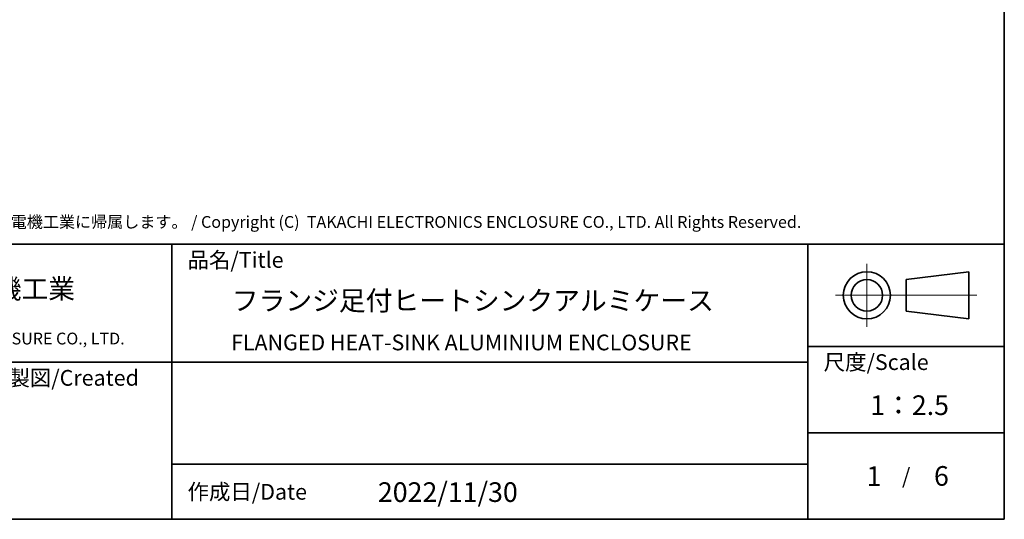
# Model space of a CAD drawing. Units: millimetres. Extents: x 0 to 6967, y 0 to 1124.
# Drawn here: x 664 to 977, y 0 to 159 of the extents above; entities that cross this region are included whole.
import ezdxf

# ---------------------------------------------------------------- set-up
doc = ezdxf.new("R2010")
doc.units = ezdxf.units.MM
doc.layers.add('Border (ISO)', color=7, linetype='Continuous', lineweight=35)
doc.layers.add('Title (ISO)', color=7, linetype='Continuous', lineweight=35)
doc.styles.add('Note Text (TK)', font='MS PGothic.ttf')
doc.styles.add('takachi1', font='MS PGothic.ttf', dxfattribs={"height": 2.5})
doc.styles.add('文字スタイル67', font='arial.ttf')

# ---------------------------------------------------------------- blocks, each defined once
blk = doc.blocks.new('図面枠 tk図枠')
at = {"layer": 'Border (ISO)'}
for p in [(405.5, 289), (14.5, 8)]:
    blk.add_line(p, (405.5, 8), dxfattribs=at)
blk = doc.blocks.new('表題欄 tk表題欄')
at = {"layer": 'Title (ISO)'}
for p, q in [((74.71, 244.05), (255.71, 244.05)), ((149.71, 244.05), (149.71, 209.05)), ((230.71, 244.05), (230.71, 209.05)), ((255.71, 244.05), (255.71, 209.05)), ((243.21, 239.55), (251.21, 240.55)), ((243.21, 239.55), (243.21, 235.55)), ((251.21, 234.55), (251.21, 240.55)), ((243.21, 235.55), (251.21, 234.55)), ((230.71, 231.05), (255.71, 231.05)), ((74.71, 229.05), (230.71, 229.05)), ((230.71, 220.05), (255.71, 220.05)), ((149.71, 216.05), (230.71, 216.05)), ((255.71, 209.05), (74.71, 209.05))]:
    blk.add_line(p, q, dxfattribs=at)
at = {"layer": 'Title (ISO)', "color": 4, "linetype": 'Continuous', "lineweight": 18}
for p, q in [((238.21, 241.55), (238.21, 233.55)), ((252.21, 237.55), (234.21, 237.55))]:
    blk.add_line(p, q, dxfattribs=at)
at = {"layer": 'Title (ISO)'}
for radius in [3, 2]:
    blk.add_circle((238.21, 237.55), radius, dxfattribs=at)
at = {"layer": 'Title (ISO)', "color": 1, "char_height": 2, "line_spacing_factor": 1.5, "style": 'Note Text (TK)'}
for s, insert, attachment_point in [('\\fＭＳ Ｐゴシック|b0|i0;\\H2.0000;品名/Title', (151.71, 242.05), 4), ('\\fＭＳ Ｐゴシック|b0|i0;\\H2.0000;尺度/Scale', (232.71, 229.05), 4), ('\\fＭＳ Ｐゴシック|b0|i0;\\H2.0000;製図/Created', (137.21, 227.05), 5), ('\\fＭＳ Ｐゴシック|b0|i0;\\H2.0000;作成日/Date', (151.71, 212.55), 4)]:
    blk.add_mtext(s, dxfattribs=dict(at, insert=insert, attachment_point=attachment_point))
at = {"layer": 'Title (ISO)', "color": 7, "line_spacing_factor": 1.5, "style": 'Note Text (TK)'}
for s, insert, char_height, attachment_point in [('株式会社タカチ電機工業', (99.87, 238.05), 2.5, 4), ('\\fArial|b0|i0;\\H1.4986;TAKACHI ELECTRONICS ENCLOSURE CO., LTD.', (99.87, 232.05), 1.4986, 4), ('\\fＭＳ Ｐゴシック|b0|i0;\\H2.0000;/', (243.21, 214.55), 2, 5)]:
    blk.add_mtext(s, dxfattribs=dict(at, insert=insert, char_height=char_height, attachment_point=attachment_point))
at = {"layer": 'Title (ISO)', "color": 7}
for tag, p, height, style in [('<品名>_001', (157.34, 235.63), 2.5, 'Note Text (TK)'), ('<Title>_001', (157.25, 230.55), 2, '文字スタイル67'), ('<尺度>_001', (239, 222.3), 2.5, 'Note Text (TK)'), ('<ページ_No.>_001', (238.17, 213.3), 2.5, 'Note Text (TK)'), ('<総ページ数>_001', (246.75, 213.32), 2.5, 'Note Text (TK)'), ('作成日_001', (175.56, 211.26), 2.5, 'Note Text (TK)')]:
    blk.add_attdef(tag, p, '', height=height, dxfattribs=dict(at, style=style))

msp = doc.modelspace()

# ---------------------------------------------------------------- block references
at = {"xscale": 2.5, "yscale": 2.5, "zscale": 2.5}
msp.add_blockref('図面枠 tk図枠', (-36.25, -20), dxfattribs=at)
ref = msp.add_blockref('表題欄 tk表題欄', (338.2279, -522.6318), dxfattribs=dict(xscale=2.5, yscale=2.5, zscale=2.5))
ref.add_attrib('<品名>_001', 'フランジ足付ヒートシンクアルミケース', (731.5767, 66.4489), dxfattribs={"layer": 'Title (ISO)', "color": 7, "height": 6.25, "style": 'Note Text (TK)'})
ref.add_attrib('<尺度>_001', '1：2.5', (934.8004, 33.1655), dxfattribs={"layer": 'Title (ISO)', "color": 7, "height": 6.25, "style": 'Note Text (TK)'})
ref.add_attrib('作成日_001', '2022/11/30', (778.0895, 5.5185), dxfattribs={"layer": 'Title (ISO)', "color": 7, "height": 6.25, "style": 'Note Text (TK)'})
ref.add_attrib('<Title>_001', 'FLANGED HEAT-SINK ALUMINIUM ENCLOSURE', (731.354, 53.7466), dxfattribs={"layer": 'Title (ISO)', "color": 7, "height": 5, "style": '文字スタイル67'})
ref.add_attrib('<ページ_No.>_001', '1', (933.6439, 10.6122), dxfattribs={"layer": 'Title (ISO)', "color": 7, "height": 6.25, "style": 'Note Text (TK)'})
ref.add_attrib('<総ページ数>_001', '6', (955.1083, 10.6655), dxfattribs={"layer": 'Title (ISO)', "color": 7, "height": 6.25, "style": 'Note Text (TK)'})

# ---------------------------------------------------------------- texts
at = {"insert": (533.3291, 96.4541), "char_height": 3.75, "attachment_point": 1, "style": 'takachi1'}
msp.add_mtext_dynamic_manual_height_columns('{\\fMeiryo UI|b0|i0|c128|p50;本図面および付帯する部品図の著作権は株式会社タカチ電機工業に帰属します。 / Copyright (C)  TAKACHI ELECTRONICS ENCLOSURE CO., LTD. All Rights Reserved.}', width=474.170948, gutter_width=31.25, heights=[0], dxfattribs=at)

doc.saveas('drawing.dxf')
